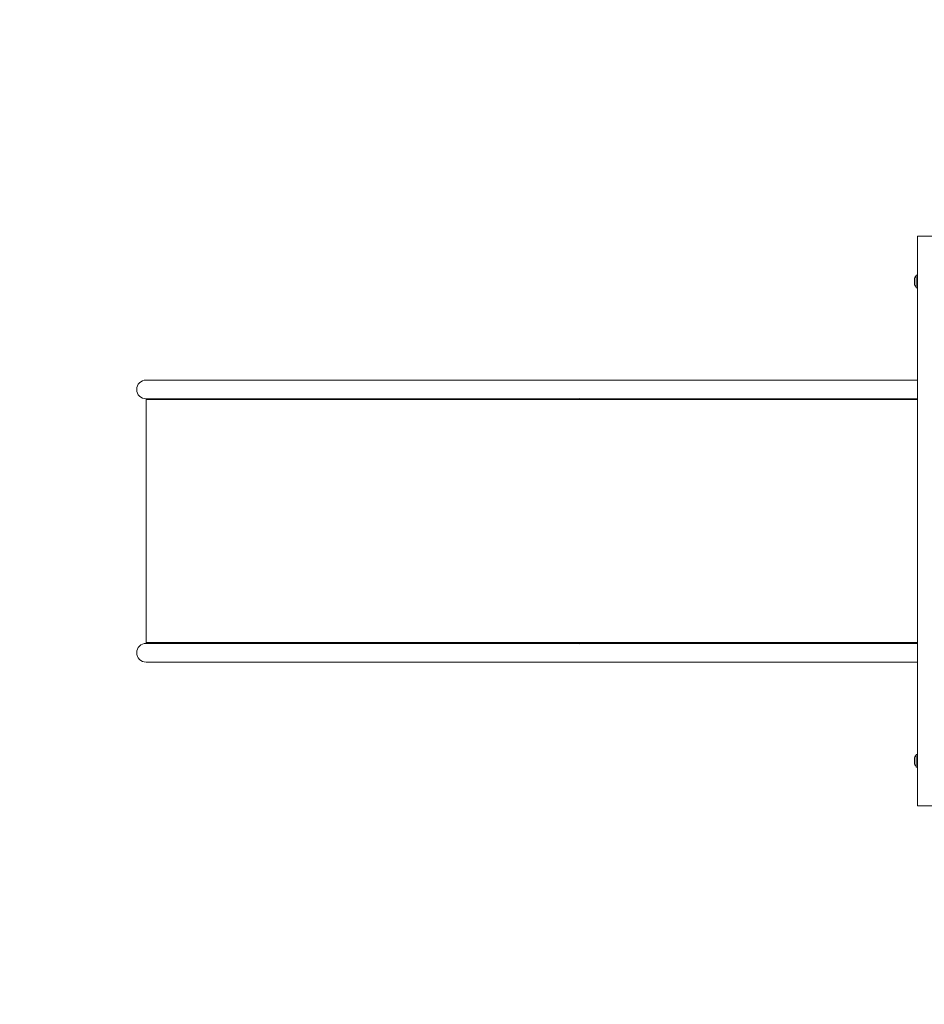
# Model space of a CAD drawing. Units: millimetres. Extents: x -4534 to 4839, y -3372 to 4530.
# Drawn here: x -1270 to 32, y 1530 to 2948 of the extents above; entities that cross this region are included whole.
import ezdxf

# ---------------------------------------------------------------- set-up
doc = ezdxf.new("R2010")
doc.units = ezdxf.units.MM
doc.layers.add('Opvangzone', color=7, linetype='Continuous', true_color=0x00a19a)
doc.layers.add('Toestel 2D', color=7, linetype='Continuous', lineweight=20)

# ---------------------------------------------------------------- blocks, each defined once
blk = doc.blocks.new('WP-GT50-5')
at = {"layer": 'Opvangzone'}
h = blk.add_hatch(dxfattribs=at)
h.set_pattern_fill('GRAVEL', color=256, scale=2135.774731, angle=45, style=0)
h.set_pattern_definition([(273.0128, (-7223.4, -643.48), (1510.2208, -25673.7535), [287.34, -28446.57]), (229.9697, (-7208.3, -930.42), (16612.42875, 19632.87034), [493.08, -48815.11]), (177.5104, (-7525.45, -1307.97), (31714.6367, -1510.2208), [347.68, -34420.22]), (312.2737, (-7736.88, -2274.52), (-28694.1951, 31714.6367), [449.02, -44453.07]), (337.8337, (-7434.84, -2606.76), (-25673.7535, 10571.5456), [440.3, -43589.82]), (42.2737, (-7027.08, -2772.89), (-31714.6367, -28694.1951), [449.02, -44453.07]), (82.69424, (-6694.83, -2470.845), (-4530.6624, -34735.0783), [593.81, -58786.876]), (117.2553, (-6619.32, -1881.86), (-22653.31193, 43796.4031), [560.615, -55500.93]), (166.4296, (-6876.05, -1383.49), (-31714.6367, 7551.104), [450.54, -44603.676]), (220.2364, (-7314.02, -1277.77), (18122.6495, 15102.208), [514.36, -25203.77]), (267.39744, (-7706.676, -1610.02), (-1510.2208, -34735.0783), [665.18, -65853.143]), (183.814, (-6226.66, -794.5), (-19632.8703, -1510.2208), [227.03, -22476.56]), (216.4692, (-6453.19, -809.6), (22653.3119, 16612.4288), [431.93, -42761.44]), (270, (-6800.5, -1066.3), (1510.22, -1510.22), [302.04, -2718.4]), (248.1986, (-7087.48, -990.83), (4530.6624, 10571.5456), [162.66, -16102.92]), (336.8014, (-7147.9, -1141.85), (-6040.883, 3020.442), [230.03, -11271.47]), (75.9638, (-6936.46, -1232.46), (1510.221, 7551.104), [373.6, -12080]), (206.565, (-6845.85, -870), (4530.662, 1510.22), [270.16, -6483.76]), (61.3895, (-8023.82, -2017.78), (10571.5456, 19632.8703), [378.46, -37467.565]), (115.3462, (-7842.6, -1685.53), (10571.5456, -22653.312), [317.51, -31433.07]), (338.1986, (-7147.9, -567.97), (-10571.5456, 4530.6624), [325.31, -15940.27]), (28.6105, (-6845.85, -688.78), (-19632.8703, -10571.5456), [378.46, -37467.57]), (24.444, (-7087.48, -2954.12), (-10571.5456, -4530.6624), [364.96, -17883.1]), (339.7751, (-6755.24, -2803.1), (-24163.5327, 9061.3248), [305.8, -30273.84]), (111.8014, (-5622.57, -2063.09), (-4530.6624, 10571.5456), [325.31, -15940.27]), (62.354, (-5743.39, -1761.04), (-13591.9872, -25673.7535), [358.02, -35444.09]), (114.444, (-6362.58, -2803.1), (4530.6624, -10571.5456), [182.48, -18065.59]), (146.31, (-5713.2, -2153.7), (-7551.104, 4530.662), [108.9, -10781.45]), (210.964, (-5803.8, -2093.3), (6040.883, 3020.442), [440.3, -8365.72]), (231.009, (-6181.35, -2319.82), (13591.9872, 16612.4288), [408.04, -40395.88]), (348.69, (-6800.54, -1368.4), (-4530.662, 1510.22), [308.03, -7392.62]), (38.1572, (-6498.5, -1428.79), (28694.1951, 22653.3119), [537.775, -53239.66]), (105.9454, (-6075.64, -1096.54), (4530.6624, -16612.4288), [219.89, -21769.26]), (135, (-6136, -885.1), (-3020.44, 3e-13), [128.15, -2007.63]), (165.2564, (-6256.86, -2304.72), (16612.4288, -4530.6624), [296.71, -29374.42]), (93.0128, (-6543.8, -2229.21), (-1510.2208, 25673.7535), [574.68, -28159.23]), (45, (-6574, -1655.3), (0, 3020.44), [555.3, -1580.47]), (10.3048, (-6181.35, -1262.67), (25673.7535, 4530.6624), [337.7, -33431.87]), (299.0546, (-5849.1, -1202.26), (4530.662, -7551.104), [310.97, -15237.7]), (252.646, (-5698.08, -1474.1), (-13591.9872, -43796.4031), [506.32, -50125.51]), (220.4261, (-5849.1, -1957.37), (-21143.09114, -18122.64955), [535.65, -53029.31])])
edge = h.paths.add_edge_path()
edge.add_line((311, 2545.7), (42.2, 2700.9))
edge.add_line((42.2, 2700.9), (42.2, 3429))
edge.add_line((42.2, 3429), (-1269.2, 3429))
edge.add_arc((42.2, 2700.9), 1500, 114.096, 150.9615, ccw=False)
edge.add_arc((388.7, 2916.7), 1500, 60, 129.7358, ccw=False)
edge.add_line((1138.7, 4215.8), (1714.4, 3883.4))
edge.add_arc((964.4, 2584.3), 1500, -21.7767, 60, ccw=False)
edge.add_arc((875, 1798.6), 1500, -60, 8.7927, ccw=False)
edge.add_line((1625, 499.5), (1304.5, 314.5))
edge.add_arc((554.5, 1613.6), 1500, 244.7869, 300, ccw=False)
edge.add_arc((42.2, 1751.1), 1500, 209.0385, 265.156, ccw=False)
edge.add_line((-1269.2, 1023), (42.2, 1023))
edge.add_line((42.2, 1023), (42.2, 1751.1))
edge.add_line((42.2, 1751.1), (366.9, 1938.6))
edge.add_line((366.9, 1938.6), (554.5, 1613.6))
edge.add_line((554.5, 1613.6), (875, 1798.6))
edge.add_line((875, 1798.6), (687.3, 2123.6))
edge.add_line((687.3, 2123.6), (864.8, 2226))
edge.add_line((864.8, 2226), (702.2, 2319.9))
edge.add_line((702.2, 2319.9), (964.4, 2584.3))
edge.add_line((964.4, 2584.3), (388.7, 2916.7))
edge.add_line((388.7, 2916.7), (311, 2545.7))
at = {"layer": 'Toestel 2D'}
for p, q in [((22.2, 2636), (57.2, 2636)), ((22.2, 1816), (22.2, 2636)), ((20.7, 2562), (20.7, 2580)), ((20.7, 2580), (22.2, 2580)), ((17.9, 2568), (17.9, 2574)), ((20.7, 2562), (22.2, 2562)), ((-1047.1, 2429), (-1087.8, 2429)), ((-830.7, 2429), (-1047.1, 2429)), ((-461.4, 2429), (-830.7, 2429)), ((-82.2, 2429), (-461.4, 2429)), ((-63.8, 2429), (-82.2, 2429)), ((22.2, 2429), (-63.8, 2429)), ((-1087.8, 2402), (-1087.8, 2401)), ((-1087.8, 2402), (-1047.1, 2402)), ((-1047.1, 2401), (-1087.8, 2401)), ((-1087.8, 2401), (-1087.8, 2051)), ((-1087.8, 2401), (-1047.1, 2401)), ((-830.7, 2402), (-1047.1, 2402)), ((-830.7, 2401), (-1047.1, 2401)), ((-830.7, 2402), (-461.4, 2402)), ((-461.4, 2401), (-830.7, 2401)), ((-464.4, 2403), (-464.4, 2403)), ((-82.2, 2402), (-461.4, 2402)), ((-82.2, 2401), (-461.4, 2401)), ((-82.2, 2402), (-63.8, 2402)), ((-82.2, 2401), (-63.8, 2401)), ((22.2, 2402), (-63.8, 2402)), ((22.2, 2401), (-63.8, 2401)), ((-1087.8, 2051), (-1047.1, 2051)), ((-1047.1, 2051), (-1087.8, 2051)), ((-1087.8, 2051), (-1087.8, 2050)), ((-1047.1, 2050), (-1087.8, 2050)), ((-1047.1, 2051), (-830.7, 2051)), ((-830.7, 2050), (-1047.1, 2050)), ((-830.7, 2051), (-461.4, 2051)), ((-461.4, 2050), (-830.7, 2050)), ((-464.4, 2049), (-464.4, 2049)), ((-461.4, 2051), (-82.2, 2051)), ((-82.2, 2050), (-461.4, 2050)), ((-63.8, 2051), (-82.2, 2051)), ((-63.8, 2050), (-82.2, 2050)), ((-63.8, 2051), (22.2, 2051)), ((22.2, 2050), (-63.8, 2050)), ((-1087.8, 2023), (-1047.1, 2023)), ((-830.7, 2023), (-1047.1, 2023)), ((-830.7, 2023), (-461.4, 2023)), ((-82.2, 2023), (-461.4, 2023)), ((-82.2, 2023), (-63.8, 2023)), ((22.2, 2023), (-63.8, 2023)), ((20.7, 1872), (20.7, 1890)), ((20.7, 1890), (22.2, 1890)), ((17.9, 1878), (17.9, 1884)), ((20.7, 1872), (22.2, 1872)), ((57.2, 1816), (22.2, 1816))]:
    blk.add_line(p, q, dxfattribs=at)
for centre, radius, start, end in [((23.8, 2574), 5.86, 121.5023, 180), ((23.8, 2568), 5.86, 180, 238.4977), ((-1087.8, 2415.5), 13.5, 90, 270), ((-1087.8, 2036.5), 13.5, 90, 270), ((23.8, 1884), 5.86, 121.5023, 180), ((23.8, 1878), 5.86, 180, 238.4977)]:
    blk.add_arc(centre, radius, start, end, dxfattribs=at)

msp = doc.modelspace()

# ---------------------------------------------------------------- block references
msp.add_blockref('WP-GT50-5', (0, 0))

doc.saveas('drawing.dxf')
